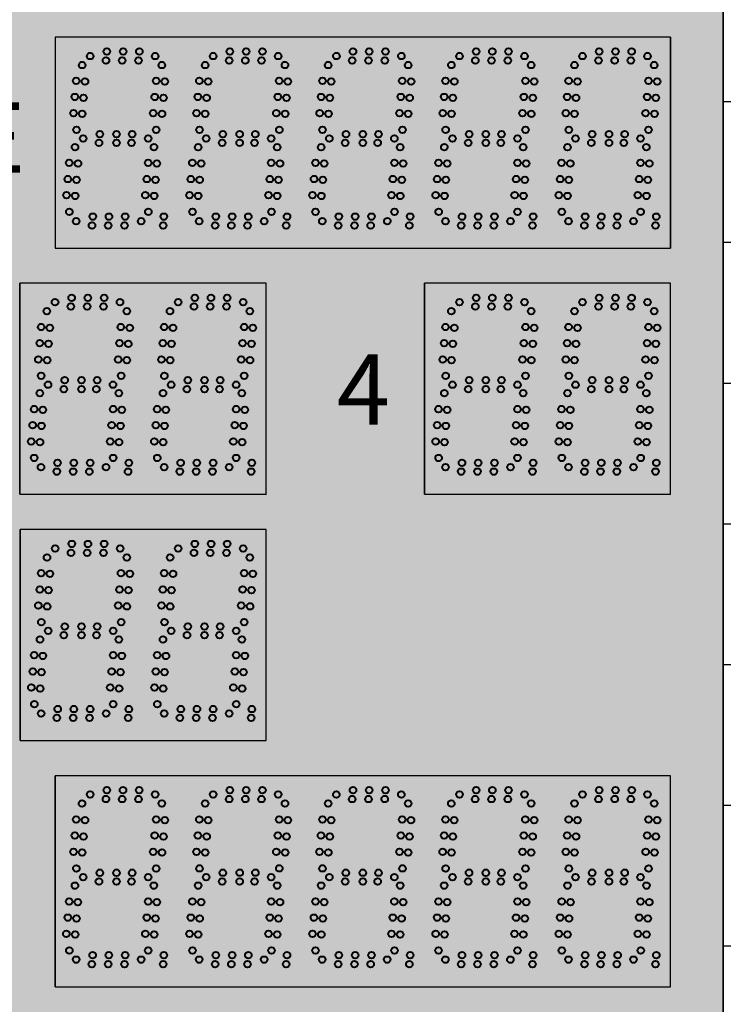
# Model space of a CAD drawing. Units: inches. Extents: x 0 to 2505, y -406 to 403.
# Drawn here: x 1890 to 1910, y -250 to -222 of the extents above; entities that cross this region are included whole.
import ezdxf
from ezdxf import colors
from ezdxf.entities.mleader import LeaderData, LeaderLine
from ezdxf.math import Vec2, Vec3

# ---------------------------------------------------------------- set-up
doc = ezdxf.new("R2010")
doc.units = ezdxf.units.IN
doc.header["$LTSCALE"] = 26.074074
doc.header["$MEASUREMENT"] = 0
doc.layers.get('0').update_dxf_attribs({"linetype": 'CONTINUOUS'})
for name, color, linetype in [('01___PRT_ALL_DTM_PLN', 7, 'CONTINUOUS'), ('02___PRT_ALL_AXES', 7, 'CONTINUOUS'), ('DIMS', 1, 'CONTINUOUS')]:
    doc.layers.add(name, color=color, linetype=linetype)
doc.styles.get("Standard").update_dxf_attribs({"font": 'arial.ttf', "width": 0.8})

msp = doc.modelspace()

# ---------------------------------------------------------------- hatches: boundary and pattern name
at = {"true_color": 0x939598}
h = msp.add_hatch(dxfattribs=at)
h.set_pattern_fill('AR-B816', color=252, scale=0.5)
h.set_pattern_definition([(0, (-6511.1687, -723.9037), (0, 4), []), (90, (-6511.1687, -723.9037), (-4, 4), [4, -4])])
h.paths.add_polyline_path([(1920.90341, -204.06204), (1852.73568, -204.40467), (1852.73568, -280.72373), (1920.90341, -280.3811)])
h.paths.add_polyline_path([(1910.31489, -214.56327), (1910.31489, -270.56513), (1862.31651, -271.24682), (1862.31651, -214.56327)], flags=16)
at = {"true_color": 0x010101}
h = msp.add_hatch(color=18, dxfattribs=at)
h.dxf.hatch_style = 1
h.paths.add_polyline_path([(1910.31489, -214.56513), (1862.31489, -214.56513), (1862.31489, -270.56513), (1910.31489, -270.56513)])
at = {"true_color": 0x262626}
h = msp.add_hatch(color=250, dxfattribs=at)
h.dxf.hatch_style = 1
h.paths.add_polyline_path([(1891.31446, -222.06585), (1891.31446, -228.06492), (1894.81344, -228.06492), (1898.31446, -228.06492), (1901.81344, -228.06492), (1905.31446, -228.06492), (1908.81446, -228.06492), (1908.81446, -222.06585), (1905.31446, -222.06585), (1901.81446, -222.06585), (1898.31344, -222.06585)])
h = msp.add_hatch(color=250, dxfattribs=at)
h.dxf.hatch_style = 1
h.paths.add_polyline_path([(1890.31446, -229.06563), (1890.31446, -235.06492), (1897.31344, -235.06585), (1897.31344, -229.06585)])
h = msp.add_hatch(color=250, dxfattribs=at)
h.dxf.hatch_style = 1
h.paths.add_polyline_path([(1901.81446, -229.06542), (1901.81446, -235.0647), (1908.81344, -235.06563), (1908.81344, -229.06563)])
h = msp.add_hatch(color=250, dxfattribs=at)
h.dxf.hatch_style = 1
h.paths.add_polyline_path([(1890.31651, -236.06563), (1890.31651, -242.06492), (1897.31549, -242.06585), (1897.31549, -236.06585)])
h = msp.add_hatch(color=250, dxfattribs=at)
h.dxf.hatch_style = 1
h.paths.add_polyline_path([(1891.31549, -243.06563), (1891.31549, -249.0647), (1894.81446, -249.0647), (1898.31549, -249.0647), (1901.81446, -249.0647), (1905.31549, -249.0647), (1908.81549, -249.0647), (1908.81549, -243.06563), (1905.31549, -243.06563), (1901.81549, -243.06563), (1898.31446, -243.06563)])

# ---------------------------------------------------------------- linework, layer by layer
at = {"color": 7, "linetype": 'Continuous'}
for p, q in [((1910.31489, -270.56513), (1910.31489, -214.56327)), ((1910.31489, -270.56513), (1910.31489, -214.56327)), ((1910.31489, -270.56513), (1910.31489, -214.56327)), ((1910.31489, -270.56513), (1910.31489, -214.56327)), ((1898.31446, -222.06585), (1891.31446, -222.06585)), ((1894.81446, -222.06585), (1891.31446, -222.06585)), ((1894.81344, -222.06585), (1891.31446, -222.06585)), ((1894.81344, -222.06585), (1891.31446, -222.06585)), ((1894.81446, -222.06585), (1891.31446, -222.06585)), ((1894.81344, -222.06585), (1891.31446, -222.06585)), ((1891.31446, -222.06585), (1891.31446, -228.06492)), ((1898.31446, -222.06585), (1891.31446, -222.06585)), ((1894.81446, -222.06585), (1891.31446, -222.06585)), ((1894.81344, -222.06585), (1891.31446, -222.06585)), ((1894.81344, -222.06585), (1891.31446, -222.06585)), ((1894.81446, -222.06585), (1891.31446, -222.06585)), ((1894.81344, -222.06585), (1891.31446, -222.06585)), ((1891.31446, -222.06585), (1891.31446, -228.06492)), ((1898.31446, -222.06585), (1891.31446, -222.06585)), ((1894.81446, -222.06585), (1891.31446, -222.06585)), ((1894.81344, -222.06585), (1891.31446, -222.06585)), ((1894.81344, -222.06585), (1891.31446, -222.06585)), ((1894.81446, -222.06585), (1891.31446, -222.06585)), ((1894.81344, -222.06585), (1891.31446, -222.06585)), ((1891.31446, -222.06585), (1891.31446, -228.06492)), ((1898.31344, -222.06585), (1894.81446, -222.06585)), ((1898.31344, -222.06585), (1894.81446, -222.06585)), ((1898.31344, -222.06585), (1894.81446, -222.06585)), ((1898.31344, -222.06585), (1894.81446, -222.06585)), ((1898.31446, -222.06585), (1894.81446, -222.06585)), ((1898.31344, -222.06585), (1894.81446, -222.06585)), ((1898.31344, -222.06585), (1894.81446, -222.06585)), ((1898.31344, -222.06585), (1894.81446, -222.06585)), ((1901.81241, -222.06585), (1898.31344, -222.06585)), ((1901.81241, -222.06585), (1898.31344, -222.06585)), ((1901.81241, -222.06585), (1898.31344, -222.06585)), ((1901.81344, -222.06585), (1898.31344, -222.06585)), ((1901.81241, -222.06585), (1898.31344, -222.06585)), ((1901.81241, -222.06585), (1898.31344, -222.06585)), ((1901.81241, -222.06585), (1898.31344, -222.06585)), ((1901.81344, -222.06585), (1898.31344, -222.06585)), ((1901.81241, -222.06585), (1898.31344, -222.06585)), ((1901.81241, -222.06585), (1898.31344, -222.06585)), ((1901.81241, -222.06585), (1898.31344, -222.06585)), ((1901.81344, -222.06585), (1898.31344, -222.06585)), ((1901.81241, -222.06585), (1898.31344, -222.06585)), ((1901.81241, -222.06585), (1898.31344, -222.06585)), ((1901.81241, -222.06585), (1898.31344, -222.06585)), ((1901.81344, -222.06585), (1898.31344, -222.06585)), ((1901.81241, -222.06585), (1898.31344, -222.06585)), ((1901.81241, -222.06585), (1898.31344, -222.06585)), ((1901.81241, -222.06585), (1898.31344, -222.06585)), ((1901.81344, -222.06585), (1898.31344, -222.06585)), ((1901.81241, -222.06585), (1898.31344, -222.06585)), ((1901.81241, -222.06585), (1898.31344, -222.06585)), ((1901.81241, -222.06585), (1898.31344, -222.06585)), ((1901.81344, -222.06585), (1898.31344, -222.06585)), ((1901.81241, -222.06585), (1898.31344, -222.06585)), ((1901.81241, -222.06585), (1898.31344, -222.06585)), ((1901.81241, -222.06585), (1898.31344, -222.06585)), ((1901.81344, -222.06585), (1898.31344, -222.06585)), ((1901.81241, -222.06585), (1898.31344, -222.06585)), ((1901.81241, -222.06585), (1898.31344, -222.06585)), ((1901.81241, -222.06585), (1898.31344, -222.06585)), ((1901.81344, -222.06585), (1898.31344, -222.06585)), ((1901.81241, -222.06585), (1898.31344, -222.06585)), ((1901.81241, -222.06585), (1898.31344, -222.06585)), ((1901.81241, -222.06585), (1898.31344, -222.06585)), ((1901.81344, -222.06585), (1898.31344, -222.06585)), ((1905.31344, -222.06585), (1901.81446, -222.06585)), ((1905.31344, -222.06585), (1901.81446, -222.06585)), ((1905.31344, -222.06585), (1901.81446, -222.06585)), ((1905.31446, -222.06585), (1901.81446, -222.06585)), ((1905.31344, -222.06585), (1901.81446, -222.06585)), ((1905.31344, -222.06585), (1901.81446, -222.06585)), ((1905.31446, -222.06585), (1901.81446, -222.06585)), ((1905.31344, -222.06585), (1901.81446, -222.06585)), ((1905.31344, -222.06585), (1901.81446, -222.06585)), ((1905.31344, -222.06585), (1901.81446, -222.06585)), ((1905.31446, -222.06585), (1901.81446, -222.06585)), ((1905.31344, -222.06585), (1901.81446, -222.06585)), ((1905.31344, -222.06585), (1901.81446, -222.06585)), ((1905.31446, -222.06585), (1901.81446, -222.06585)), ((1905.31344, -222.06585), (1901.81446, -222.06585)), ((1905.31344, -222.06585), (1901.81446, -222.06585)), ((1905.31344, -222.06585), (1901.81446, -222.06585)), ((1905.31446, -222.06585), (1901.81446, -222.06585)), ((1905.31344, -222.06585), (1901.81446, -222.06585)), ((1905.31344, -222.06585), (1901.81446, -222.06585)), ((1905.31446, -222.06585), (1901.81446, -222.06585)), ((1908.81344, -222.06585), (1905.31446, -222.06585)), ((1908.81344, -222.06585), (1905.31446, -222.06585)), ((1908.81344, -222.06585), (1905.31446, -222.06585)), ((1908.81446, -222.06585), (1905.31446, -222.06585)), ((1908.81344, -222.06585), (1905.31446, -222.06585)), ((1908.81344, -222.06585), (1905.31446, -222.06585)), ((1908.81344, -222.06585), (1905.31446, -222.06585)), ((1908.81446, -222.06585), (1905.31446, -222.06585)), ((1908.81344, -222.06585), (1905.31446, -222.06585)), ((1908.81344, -222.06585), (1905.31446, -222.06585)), ((1908.81344, -222.06585), (1905.31446, -222.06585)), ((1908.81446, -222.06585), (1905.31446, -222.06585)), ((1908.81344, -222.06585), (1905.31446, -222.06585)), ((1908.81344, -222.06585), (1905.31446, -222.06585)), ((1908.81344, -222.06585), (1905.31446, -222.06585)), ((1908.81446, -222.06585), (1905.31446, -222.06585)), ((1908.81344, -222.06585), (1905.31446, -222.06585)), ((1908.81344, -222.06585), (1905.31446, -222.06585)), ((1908.81344, -222.06585), (1905.31446, -222.06585)), ((1908.81446, -222.06585), (1905.31446, -222.06585)), ((1908.81344, -222.06585), (1905.31446, -222.06585)), ((1908.81344, -222.06585), (1905.31446, -222.06585)), ((1908.81344, -222.06585), (1905.31446, -222.06585)), ((1908.81446, -222.06585), (1905.31446, -222.06585)), ((1908.81344, -222.06585), (1905.31446, -222.06585)), ((1908.81344, -222.06585), (1905.31446, -222.06585)), ((1908.81344, -222.06585), (1905.31446, -222.06585)), ((1908.81446, -222.06585), (1905.31446, -222.06585)), ((1908.81344, -222.06585), (1905.31446, -222.06585)), ((1908.81344, -222.06585), (1905.31446, -222.06585)), ((1908.81344, -222.06585), (1905.31446, -222.06585)), ((1908.81446, -222.06585), (1905.31446, -222.06585)), ((1908.81344, -222.06585), (1905.31446, -222.06585)), ((1908.81344, -222.06585), (1905.31446, -222.06585)), ((1908.81344, -222.06585), (1905.31446, -222.06585)), ((1908.81446, -222.06585), (1905.31446, -222.06585)), ((1908.81446, -228.06492), (1908.81446, -222.06585)), ((1908.81446, -228.06492), (1908.81446, -222.06585)), ((1908.81446, -228.06492), (1908.81446, -222.06585)), ((1908.81549, -228.06492), (1908.81549, -222.06585)), ((1908.81549, -222.06585), (1908.81549, -228.06492)), ((1908.81549, -228.06492), (1908.81549, -222.06585)), ((1908.81549, -222.06585), (1908.81549, -228.06492)), ((1908.81549, -228.06492), (1908.81549, -222.06585)), ((1908.81549, -222.06585), (1908.81549, -228.06492)), ((1891.31446, -228.06492), (1894.81344, -228.06492)), ((1891.31446, -228.06492), (1894.81344, -228.06492)), ((1891.31446, -228.06492), (1894.81344, -228.06492)), ((1894.81446, -228.06492), (1898.31344, -228.06492)), ((1894.81446, -228.06492), (1898.31344, -228.06492)), ((1894.81446, -228.06492), (1898.31344, -228.06492)), ((1890.31446, -235.0647), (1890.31446, -229.06563)), ((1890.31446, -235.0647), (1890.31446, -229.06563)), ((1890.31446, -235.0647), (1890.31446, -229.06563)), ((1890.31446, -235.0647), (1890.31446, -229.06563)), ((1897.31241, -229.06585), (1890.31446, -229.06563)), ((1897.31241, -229.06585), (1890.31446, -229.06563)), ((1897.31241, -229.06585), (1890.31446, -229.06563)), ((1897.31344, -229.06585), (1890.31446, -229.06563)), ((1897.31241, -229.06585), (1890.31446, -229.06563)), ((1897.31241, -229.06585), (1890.31446, -229.06563)), ((1897.31241, -229.06585), (1890.31446, -229.06563)), ((1897.31344, -229.06585), (1890.31446, -229.06563)), ((1897.31241, -229.06585), (1890.31446, -229.06563)), ((1897.31241, -229.06585), (1890.31446, -229.06563)), ((1897.31241, -229.06585), (1890.31446, -229.06563)), ((1897.31344, -229.06585), (1890.31446, -229.06563)), ((1890.31446, -235.0647), (1890.31446, -229.06563)), ((1890.31446, -235.0647), (1890.31446, -229.06563)), ((1897.31241, -229.06585), (1890.31446, -229.06563)), ((1897.31241, -229.06585), (1890.31446, -229.06563)), ((1897.31241, -229.06585), (1890.31446, -229.06563)), ((1897.31344, -229.06585), (1890.31446, -229.06563)), ((1897.31241, -229.06585), (1890.31446, -229.06563)), ((1897.31241, -229.06585), (1890.31446, -229.06563)), ((1897.31241, -229.06585), (1890.31446, -229.06563)), ((1897.31344, -229.06585), (1890.31446, -229.06563)), ((1897.31241, -229.06585), (1890.31446, -229.06563)), ((1897.31241, -229.06585), (1890.31446, -229.06563)), ((1897.31241, -229.06585), (1890.31446, -229.06563)), ((1897.31344, -229.06585), (1890.31446, -229.06563)), ((1893.81344, -229.06585), (1890.31446, -229.06585)), ((1893.81344, -229.06585), (1890.31446, -229.06585)), ((1893.81344, -229.06585), (1890.31446, -229.06585)), ((1893.81446, -229.06585), (1890.31446, -229.06585)), ((1893.81344, -229.06585), (1890.31446, -229.06585)), ((1893.81344, -229.06585), (1890.31446, -229.06585)), ((1893.81344, -229.06585), (1890.31446, -229.06585)), ((1893.81446, -229.06585), (1890.31446, -229.06585)), ((1897.31241, -229.06585), (1893.81344, -229.06585)), ((1897.31241, -229.06585), (1893.81344, -229.06585)), ((1897.31241, -229.06585), (1893.81344, -229.06585)), ((1897.31344, -229.06585), (1893.81344, -229.06585)), ((1897.31241, -229.06585), (1893.81344, -229.06585)), ((1897.31241, -229.06585), (1893.81344, -229.06585)), ((1897.31241, -229.06585), (1893.81344, -229.06585)), ((1897.31344, -229.06585), (1893.81344, -229.06585)), ((1897.31241, -229.06585), (1893.81344, -229.06585)), ((1897.31241, -229.06585), (1893.81344, -229.06585)), ((1897.31241, -229.06585), (1893.81344, -229.06585)), ((1897.31344, -229.06585), (1893.81344, -229.06585)), ((1897.31344, -235.06492), (1897.31344, -229.06585)), ((1897.31344, -235.06492), (1897.31344, -229.06585)), ((1897.31344, -235.06492), (1897.31344, -229.06585)), ((1897.31446, -235.06492), (1897.31446, -229.06585)), ((1901.81446, -235.06449), (1901.81446, -229.06542)), ((1901.81446, -235.06449), (1901.81446, -229.06542)), ((1908.81241, -229.06563), (1901.81446, -229.06542)), ((1908.81241, -229.06563), (1901.81446, -229.06542)), ((1908.81241, -229.06563), (1901.81446, -229.06542)), ((1908.81344, -229.06563), (1901.81446, -229.06542)), ((1908.81241, -229.06563), (1901.81446, -229.06542)), ((1908.81241, -229.06563), (1901.81446, -229.06542)), ((1908.81241, -229.06563), (1901.81446, -229.06542)), ((1908.81344, -229.06563), (1901.81446, -229.06542)), ((1908.81241, -229.06563), (1901.81446, -229.06542)), ((1908.81241, -229.06563), (1901.81446, -229.06542)), ((1908.81241, -229.06563), (1901.81446, -229.06542)), ((1908.81344, -229.06563), (1901.81446, -229.06542)), ((1901.81446, -235.0647), (1901.81446, -229.06563)), ((1901.81446, -235.0647), (1901.81446, -229.06563)), ((1901.81446, -235.0647), (1901.81446, -229.06563)), ((1901.81446, -235.0647), (1901.81446, -229.06563)), ((1908.81241, -229.06585), (1901.81446, -229.06563)), ((1908.81241, -229.06585), (1901.81446, -229.06563)), ((1908.81241, -229.06585), (1901.81446, -229.06563)), ((1908.81344, -229.06585), (1901.81446, -229.06563)), ((1908.81241, -229.06585), (1901.81446, -229.06563)), ((1908.81241, -229.06585), (1901.81446, -229.06563)), ((1908.81241, -229.06585), (1901.81446, -229.06563)), ((1908.81344, -229.06585), (1901.81446, -229.06563)), ((1908.81241, -229.06585), (1901.81446, -229.06563)), ((1908.81241, -229.06585), (1901.81446, -229.06563)), ((1908.81241, -229.06585), (1901.81446, -229.06563)), ((1908.81344, -229.06585), (1901.81446, -229.06563)), ((1905.31344, -229.06585), (1901.81446, -229.06585)), ((1905.31344, -229.06585), (1901.81446, -229.06585)), ((1905.31344, -229.06585), (1901.81446, -229.06585)), ((1905.31446, -229.06585), (1901.81446, -229.06585)), ((1905.31344, -229.06585), (1901.81446, -229.06585)), ((1905.31344, -229.06585), (1901.81446, -229.06585)), ((1905.31344, -229.06585), (1901.81446, -229.06585)), ((1905.31446, -229.06585), (1901.81446, -229.06585)), ((1908.81241, -229.06585), (1905.31344, -229.06585)), ((1908.81241, -229.06585), (1905.31344, -229.06585)), ((1908.81241, -229.06585), (1905.31344, -229.06585)), ((1908.81344, -229.06585), (1905.31344, -229.06585)), ((1908.81241, -229.06585), (1905.31344, -229.06585)), ((1908.81241, -229.06585), (1905.31344, -229.06585)), ((1908.81241, -229.06585), (1905.31344, -229.06585)), ((1908.81344, -229.06585), (1905.31344, -229.06585)), ((1908.81241, -229.06585), (1905.31344, -229.06585)), ((1908.81241, -229.06585), (1905.31344, -229.06585)), ((1908.81241, -229.06585), (1905.31344, -229.06585)), ((1908.81344, -229.06585), (1905.31344, -229.06585)), ((1908.81344, -235.0647), (1908.81344, -229.06563)), ((1908.81344, -235.06492), (1908.81344, -229.06585)), ((1908.81344, -235.06492), (1908.81344, -229.06585)), ((1908.81446, -235.0647), (1908.81446, -229.06563)), ((1890.31651, -242.0647), (1890.31651, -236.06563)), ((1890.31651, -242.0647), (1890.31651, -236.06563)), ((1890.31651, -242.0647), (1890.31651, -236.06563)), ((1890.31651, -242.0647), (1890.31651, -236.06563)), ((1897.31446, -236.06585), (1890.31651, -236.06563)), ((1897.31446, -236.06585), (1890.31651, -236.06563)), ((1897.31446, -236.06585), (1890.31651, -236.06563)), ((1897.31549, -236.06585), (1890.31651, -236.06563)), ((1897.31446, -236.06585), (1890.31651, -236.06563)), ((1897.31446, -236.06585), (1890.31651, -236.06563)), ((1897.31446, -236.06585), (1890.31651, -236.06563)), ((1897.31549, -236.06585), (1890.31651, -236.06563)), ((1897.31446, -236.06585), (1890.31651, -236.06563)), ((1897.31446, -236.06585), (1890.31651, -236.06563)), ((1897.31446, -236.06585), (1890.31651, -236.06563)), ((1897.31549, -236.06585), (1890.31651, -236.06563)), ((1890.31651, -242.0647), (1890.31651, -236.06563)), ((1890.31651, -242.0647), (1890.31651, -236.06563)), ((1897.31446, -236.06585), (1890.31651, -236.06563)), ((1897.31446, -236.06585), (1890.31651, -236.06563)), ((1897.31446, -236.06585), (1890.31651, -236.06563)), ((1897.31549, -236.06585), (1890.31651, -236.06563)), ((1897.31446, -236.06585), (1890.31651, -236.06563)), ((1897.31446, -236.06585), (1890.31651, -236.06563)), ((1897.31446, -236.06585), (1890.31651, -236.06563)), ((1897.31549, -236.06585), (1890.31651, -236.06563)), ((1897.31446, -236.06585), (1890.31651, -236.06563)), ((1897.31446, -236.06585), (1890.31651, -236.06563)), ((1897.31446, -236.06585), (1890.31651, -236.06563)), ((1897.31549, -236.06585), (1890.31651, -236.06563)), ((1893.81549, -236.06585), (1890.31651, -236.06585)), ((1893.81549, -236.06585), (1890.31651, -236.06585)), ((1893.81549, -236.06585), (1890.31651, -236.06585)), ((1893.81651, -236.06585), (1890.31651, -236.06585)), ((1893.81549, -236.06585), (1890.31651, -236.06585)), ((1893.81549, -236.06585), (1890.31651, -236.06585)), ((1893.81549, -236.06585), (1890.31651, -236.06585)), ((1893.81651, -236.06585), (1890.31651, -236.06585)), ((1897.31549, -236.06585), (1893.81549, -236.06585)), ((1897.31446, -236.06585), (1893.81549, -236.06585)), ((1897.31446, -236.06585), (1893.81549, -236.06585)), ((1897.31549, -236.06585), (1893.81549, -236.06585)), ((1897.31446, -236.06585), (1893.81549, -236.06585)), ((1897.31446, -236.06585), (1893.81549, -236.06585)), ((1897.31446, -236.06585), (1893.81549, -236.06585)), ((1897.31549, -236.06585), (1893.81549, -236.06585)), ((1897.31549, -242.06492), (1897.31549, -236.06585)), ((1897.31549, -242.06492), (1897.31549, -236.06585)), ((1897.31549, -242.06492), (1897.31549, -236.06585)), ((1897.31651, -242.06492), (1897.31651, -236.06585)), ((1897.31651, -242.06492), (1897.31651, -236.06585)), ((1898.31241, -243.06563), (1891.31344, -243.06563)), ((1898.31241, -243.06563), (1891.31344, -243.06563)), ((1898.31241, -243.06563), (1891.31344, -243.06563)), ((1898.31344, -243.06563), (1891.31344, -243.06563)), ((1891.31344, -249.06581), (1891.31344, -243.06675)), ((1891.31344, -249.06581), (1891.31344, -243.06675)), ((1891.31344, -243.06696), (1891.31344, -249.06603)), ((1891.31344, -243.067), (1891.31344, -249.06603)), ((1891.31344, -249.06606), (1891.31344, -243.067)), ((1891.31344, -249.06606), (1891.31344, -243.067)), ((1898.31241, -243.06678), (1894.81344, -243.06678)), ((1898.31241, -243.06678), (1894.81344, -243.06678)), ((1898.31241, -243.06678), (1894.81344, -243.06678)), ((1898.31344, -243.06678), (1894.81344, -243.06678)), ((1898.31241, -243.06678), (1894.81344, -243.06678)), ((1898.31241, -243.06678), (1894.81344, -243.06678)), ((1898.31241, -243.06678), (1894.81344, -243.06678)), ((1898.31344, -243.06678), (1894.81344, -243.06678)), ((1901.81241, -243.06563), (1898.31344, -243.06563)), ((1901.81241, -243.06563), (1898.31344, -243.06563)), ((1901.81241, -243.06563), (1898.31344, -243.06563)), ((1901.81344, -243.06563), (1898.31344, -243.06563)), ((1901.81241, -243.06678), (1898.31344, -243.06678)), ((1901.81241, -243.06678), (1898.31344, -243.06678)), ((1901.81241, -243.06678), (1898.31344, -243.06678)), ((1901.81344, -243.06678), (1898.31344, -243.06678)), ((1901.81241, -243.06678), (1898.31344, -243.06678)), ((1901.81241, -243.06678), (1898.31344, -243.06678)), ((1901.81241, -243.06678), (1898.31344, -243.06678)), ((1901.81344, -243.06678), (1898.31344, -243.06678)), ((1905.31241, -243.06585), (1901.81344, -243.06585)), ((1905.31241, -243.06585), (1901.81344, -243.06585)), ((1905.31241, -243.06585), (1901.81344, -243.06585)), ((1905.31344, -243.06585), (1901.81344, -243.06585)), ((1905.31241, -243.067), (1901.81344, -243.067)), ((1905.31241, -243.067), (1901.81344, -243.067)), ((1905.31241, -243.067), (1901.81344, -243.067)), ((1905.31344, -243.067), (1901.81344, -243.067)), ((1905.31241, -243.067), (1901.81344, -243.067)), ((1905.31241, -243.067), (1901.81344, -243.067)), ((1905.31241, -243.067), (1901.81344, -243.067)), ((1905.31344, -243.067), (1901.81344, -243.067)), ((1908.81241, -243.06585), (1905.31344, -243.06585)), ((1908.81241, -243.06585), (1905.31344, -243.06585)), ((1908.81241, -243.06585), (1905.31344, -243.06585)), ((1908.81344, -243.06585), (1905.31344, -243.06585)), ((1908.81241, -243.06585), (1905.31344, -243.06585)), ((1908.81241, -243.06585), (1905.31344, -243.06585)), ((1908.81241, -243.06585), (1905.31344, -243.06585)), ((1908.81344, -243.06585), (1905.31344, -243.06585)), ((1908.81241, -243.06585), (1905.31344, -243.06585)), ((1908.81241, -243.06585), (1905.31344, -243.06585)), ((1908.81241, -243.06585), (1905.31344, -243.06585)), ((1908.81344, -243.06585), (1905.31344, -243.06585)), ((1908.81241, -243.067), (1905.31344, -243.067)), ((1908.81241, -243.067), (1905.31344, -243.067)), ((1908.81241, -243.067), (1905.31344, -243.067)), ((1908.81344, -243.067), (1905.31344, -243.067)), ((1908.81241, -243.067), (1905.31344, -243.067)), ((1908.81241, -243.067), (1905.31344, -243.067)), ((1908.81241, -243.067), (1905.31344, -243.067)), ((1908.81344, -243.067), (1905.31344, -243.067)), ((1908.81241, -243.067), (1905.31344, -243.067)), ((1908.81241, -243.067), (1905.31344, -243.067)), ((1908.81241, -243.067), (1905.31344, -243.067)), ((1908.81344, -243.067), (1905.31344, -243.067)), ((1908.81241, -243.067), (1905.31344, -243.067)), ((1908.81241, -243.067), (1905.31344, -243.067)), ((1908.81241, -243.067), (1905.31344, -243.067)), ((1908.81344, -243.067), (1905.31344, -243.067)), ((1908.81241, -243.067), (1905.31344, -243.067)), ((1908.81241, -243.067), (1905.31344, -243.067)), ((1908.81241, -243.067), (1905.31344, -243.067)), ((1908.81344, -243.067), (1905.31344, -243.067)), ((1908.81241, -243.067), (1905.31344, -243.067)), ((1908.81241, -243.067), (1905.31344, -243.067)), ((1908.81241, -243.067), (1905.31344, -243.067)), ((1908.81344, -243.067), (1905.31344, -243.067)), ((1908.81344, -249.06492), (1908.81344, -243.06585)), ((1908.81344, -249.06606), (1908.81344, -243.067)), ((1908.81344, -249.06606), (1908.81344, -243.067))]:
    msp.add_line(p, q, dxfattribs=at)
at = {"color": 18, "linetype": 'Continuous', "true_color": 0x010101}
for p, q in [((1910.31489, -214.56513), (1910.31489, -270.56513)), ((1910.31489, -214.56513), (1910.31489, -270.56513)), ((1910.31489, -214.56513), (1910.31489, -270.56513)), ((1910.31489, -214.56513), (1910.31489, -270.56513)), ((1910.31489, -214.56513), (1910.31489, -270.56513)), ((1910.31489, -214.56513), (1910.31489, -270.56513)), ((1910.31489, -214.56513), (1910.31489, -270.56513)), ((1910.31489, -214.56513), (1910.31489, -270.56513)), ((1910.31489, -214.56513), (1910.31489, -270.56513)), ((1897.31446, -235.06585), (1897.31446, -229.06585)), ((1908.81446, -235.06563), (1908.81446, -229.06563)), ((1897.31446, -242.06585), (1897.31446, -236.06585)), ((1897.31446, -242.06585), (1897.31446, -236.06585)), ((1897.31651, -242.06585), (1897.31651, -236.06585)), ((1897.31651, -242.06585), (1897.31651, -236.06585))]:
    msp.add_line(p, q, dxfattribs=at)
at = {"color": 7}
for p, q in [((1891.31446, -222.06585), (1891.31446, -228.06492)), ((1891.31446, -222.06585), (1891.31446, -228.06492)), ((1891.31446, -222.06585), (1891.31446, -228.06492)), ((1891.31446, -228.06492), (1898.31446, -228.06492)), ((1891.31446, -228.06492), (1898.31446, -228.06492)), ((1891.31446, -228.06492), (1898.31446, -228.06492)), ((1898.31344, -228.06492), (1901.81344, -228.06492)), ((1898.31344, -228.06492), (1901.81344, -228.06492)), ((1898.31344, -228.06492), (1901.81344, -228.06492)), ((1901.81446, -228.06492), (1905.31446, -228.06492)), ((1901.81446, -228.06492), (1905.31446, -228.06492)), ((1901.81446, -228.06492), (1905.31446, -228.06492)), ((1905.31446, -228.06492), (1908.81446, -228.06492)), ((1905.31446, -228.06492), (1908.81446, -228.06492)), ((1905.31446, -228.06492), (1908.81446, -228.06492)), ((1890.31446, -235.06492), (1893.81446, -235.06492)), ((1890.31446, -235.06492), (1897.31446, -235.06585)), ((1890.31446, -235.06492), (1897.31446, -235.06585)), ((1893.81344, -235.06492), (1897.31344, -235.06492)), ((1901.81446, -235.0647), (1908.81446, -235.06563)), ((1901.81446, -235.06492), (1905.31446, -235.06492)), ((1901.81446, -235.06492), (1908.81446, -235.06585)), ((1905.31344, -235.06492), (1908.81344, -235.06492)), ((1890.31651, -242.06492), (1893.81651, -242.06492)), ((1890.31651, -242.06492), (1897.31651, -242.06585)), ((1890.31651, -242.06492), (1897.31651, -242.06585)), ((1893.81549, -242.06492), (1897.31549, -242.06492)), ((1891.31344, -249.0647), (1898.31344, -249.0647)), ((1894.81344, -249.06585), (1898.31344, -249.06585)), ((1894.81344, -249.06585), (1898.31344, -249.06585)), ((1898.31344, -249.0647), (1901.81344, -249.0647)), ((1898.31344, -249.06585), (1901.81344, -249.06585)), ((1898.31344, -249.06585), (1901.81344, -249.06585)), ((1901.81344, -249.06492), (1905.31344, -249.06492)), ((1901.81344, -249.06606), (1905.31344, -249.06606)), ((1901.81344, -249.06606), (1905.31344, -249.06606)), ((1905.31344, -249.06492), (1908.81344, -249.06492)), ((1905.31344, -249.06606), (1908.81344, -249.06606)), ((1905.31344, -249.06606), (1908.81344, -249.06606))]:
    msp.add_line(p, q, dxfattribs=at)
at = {"color": 250, "linetype": 'Continuous', "true_color": 0x323232}
for p, q in [((1908.81549, -228.06492), (1908.81549, -222.06585)), ((1908.81549, -228.06492), (1908.81549, -222.06585)), ((1908.81549, -228.06492), (1908.81549, -222.06585)), ((1890.31446, -229.06585), (1890.31446, -235.06492)), ((1890.31446, -229.06585), (1890.31446, -235.06492)), ((1890.31446, -229.06585), (1890.31446, -235.06492)), ((1897.31446, -235.06492), (1897.31446, -229.06585)), ((1901.81446, -229.06563), (1901.81446, -235.0647)), ((1901.81446, -229.06585), (1901.81446, -235.06492)), ((1901.81446, -229.06585), (1901.81446, -235.06492)), ((1908.81446, -235.0647), (1908.81446, -229.06563)), ((1890.31651, -236.06585), (1890.31651, -242.06492)), ((1890.31651, -236.06585), (1890.31651, -242.06492)), ((1890.31651, -236.06585), (1890.31651, -242.06492)), ((1897.31651, -242.06492), (1897.31651, -236.06585)), ((1897.31651, -242.06492), (1897.31651, -236.06585)), ((1891.31344, -243.06696), (1891.31344, -249.06603)), ((1891.31344, -243.06721), (1891.31344, -249.06628))]:
    msp.add_line(p, q, dxfattribs=at)
at = {"color": 250, "true_color": 0x323232}
msp.add_line((1891.31344, -243.067), (1891.31344, -249.06606), dxfattribs=at)
at = {"layer": '02___PRT_ALL_AXES', "color": 1, "linetype": 'Continuous', "lineweight": 40}
for centre in [(1892.31169, -222.60282), (1892.78468, -222.47782), (1893.24673, -222.47782), (1893.70878, -222.47782), (1894.1599, -222.60282), (1899.31271, -222.60282), (1899.7857, -222.47782), (1900.24776, -222.47782), (1900.70981, -222.47782), (1901.16093, -222.60282), (1902.81271, -222.60282), (1903.2857, -222.47782), (1903.74776, -222.47782), (1904.20981, -222.47782), (1904.66093, -222.60282), (1892.08099, -222.85854), (1892.7628, -222.72782), (1893.22486, -222.72782), (1893.68691, -222.72782), (1897.85099, -222.85854), (1899.76383, -222.72782), (1900.22588, -222.72782), (1900.68794, -222.72782), (1901.35202, -222.85854), (1903.26383, -222.72782), (1903.72588, -222.72782), (1904.18794, -222.72782), (1904.85202, -222.85854), (1908.35202, -222.85854), (1891.9162, -223.30794), (1892.16524, -223.32973), (1897.6862, -223.30794), (1897.93525, -223.32973), (1901.18722, -223.30794), (1901.43627, -223.32973), (1904.68722, -223.30794), (1904.93627, -223.32973), (1908.18722, -223.30794), (1908.43627, -223.32973), (1891.87592, -223.76823), (1897.64593, -223.76823), (1901.14695, -223.76823), (1904.64695, -223.76823), (1908.14695, -223.76823), (1892.12497, -223.79002), (1897.89497, -223.79002), (1901.396, -223.79002), (1904.896, -223.79002), (1908.396, -223.79002), (1891.83565, -224.22853), (1892.0847, -224.25032), (1897.60566, -224.22853), (1897.8547, -224.25032), (1901.10668, -224.22853), (1901.35573, -224.25032), (1904.60668, -224.22853), (1904.85573, -224.25032), (1908.10668, -224.22853), (1908.35573, -224.25032), (1891.91991, -224.69972), (1892.58468, -224.82282), (1893.06344, -224.82282), (1893.50878, -224.82282), (1897.68991, -224.69972), (1899.5857, -224.82282), (1900.06446, -224.82282), (1900.50981, -224.82282), (1901.19094, -224.69972), (1903.0857, -224.82282), (1903.56446, -224.82282), (1904.00981, -224.82282), (1904.69094, -224.69972), (1906.5857, -224.82282), (1907.06446, -224.82282), (1907.50981, -224.82282), (1908.19094, -224.69972), (1892.11169, -224.94782), (1892.5628, -225.07282), (1893.06344, -225.07282), (1893.48691, -225.07282), (1893.9599, -224.94782), (1899.11271, -224.94782), (1899.56383, -225.07282), (1900.06446, -225.07282), (1900.48794, -225.07282), (1900.96093, -224.94782), (1902.61271, -224.94782), (1903.06383, -225.07282), (1903.56446, -225.07282), (1903.98794, -225.07282), (1904.46093, -224.94782), (1906.11271, -224.94782), (1906.56383, -225.07282), (1907.06446, -225.07282), (1907.48794, -225.07282), (1907.96093, -224.94782), (1894.12599, -225.19104), (1897.62599, -225.19104), (1901.12702, -225.19104), (1902.38202, -225.19104), (1905.88202, -225.19104), (1908.12702, -225.19104), (1893.9612, -225.64044), (1894.21025, -225.66223), (1897.4612, -225.64044), (1897.71025, -225.66223), (1900.96222, -225.64044), (1901.21127, -225.66223), (1902.21722, -225.64044), (1902.46627, -225.66223), (1905.71722, -225.64044), (1905.96627, -225.66223), (1907.96222, -225.64044), (1908.21127, -225.66223), (1893.92093, -226.10074), (1894.16997, -226.12252), (1897.42093, -226.10074), (1897.66997, -226.12252), (1900.92195, -226.10074), (1901.171, -226.12252), (1902.17695, -226.10074), (1902.426, -226.12252), (1905.67695, -226.10074), (1905.926, -226.12252), (1907.92195, -226.10074), (1908.171, -226.12252), (1893.88066, -226.56103), (1897.38066, -226.56103), (1900.88168, -226.56103), (1902.13668, -226.56103), (1905.63668, -226.56103), (1907.88168, -226.56103), (1894.1297, -226.58282), (1897.6297, -226.58282), (1901.13073, -226.58282), (1902.38573, -226.58282), (1905.88573, -226.58282), (1908.13073, -226.58282), (1893.96491, -227.03222), (1897.46491, -227.03222), (1900.96593, -227.03222), (1902.22093, -227.03222), (1905.72093, -227.03222), (1907.96593, -227.03222), (1891.91169, -227.29533), (1892.38468, -227.17033), (1892.84673, -227.17033), (1893.30878, -227.17033), (1893.7599, -227.29533), (1898.91271, -227.29533), (1899.3857, -227.17033), (1899.84776, -227.17033), (1900.30981, -227.17033), (1900.76093, -227.29533), (1902.41271, -227.29533), (1902.8857, -227.17033), (1903.34776, -227.17033), (1903.80981, -227.17033), (1904.26093, -227.29533), (1905.91271, -227.29533), (1906.3857, -227.17033), (1906.84776, -227.17033), (1907.30981, -227.17033), (1907.76093, -227.29533), (1892.3628, -227.42033), (1892.82486, -227.42033), (1893.28691, -227.42033), (1899.36383, -227.42033), (1899.82588, -227.42033), (1900.28794, -227.42033), (1902.86383, -227.42033), (1903.32588, -227.42033), (1903.78794, -227.42033), (1906.36383, -227.42033), (1906.82588, -227.42033), (1907.28794, -227.42033), (1891.31271, -229.60282), (1891.7857, -229.47782), (1892.24776, -229.47782), (1892.70981, -229.47782), (1893.16093, -229.60282), (1894.81271, -229.60282), (1895.2857, -229.47782), (1895.74776, -229.47782), (1896.20981, -229.47782), (1896.66093, -229.60282), (1902.81271, -229.60282), (1903.2857, -229.47782), (1903.74776, -229.47782), (1904.20981, -229.47782), (1904.66093, -229.60282), (1906.31271, -229.60282), (1906.7857, -229.47782), (1907.24776, -229.47782), (1907.70981, -229.47782), (1908.16093, -229.60282), (1891.08202, -229.85854), (1891.76383, -229.72782), (1892.22588, -229.72782), (1892.68794, -229.72782), (1894.58202, -229.85854), (1895.26383, -229.72782), (1895.72588, -229.72782), (1896.18794, -229.72782), (1896.85202, -229.85854), (1902.58202, -229.85854), (1903.26383, -229.72782), (1903.72588, -229.72782), (1904.18794, -229.72782), (1906.08202, -229.85854), (1906.76383, -229.72782), (1907.22588, -229.72782), (1907.68794, -229.72782), (1908.35202, -229.85854), (1890.91722, -230.30794), (1891.16627, -230.32973), (1894.41722, -230.30794), (1894.66627, -230.32973), (1896.68722, -230.30794), (1896.93627, -230.32973), (1902.41722, -230.30794), (1902.66627, -230.32973), (1905.91722, -230.30794), (1906.16627, -230.32973), (1908.18722, -230.30794), (1908.43627, -230.32973), (1890.87695, -230.76823), (1894.37695, -230.76823), (1896.64695, -230.76823), (1902.37695, -230.76823), (1905.87695, -230.76823), (1908.14695, -230.76823), (1891.126, -230.79002), (1894.626, -230.79002), (1896.896, -230.79002), (1902.626, -230.79002), (1906.126, -230.79002), (1908.396, -230.79002), (1890.83668, -231.22853), (1891.08573, -231.25032), (1894.33668, -231.22853), (1894.58573, -231.25032), (1896.60668, -231.22853), (1896.85573, -231.25032), (1902.33668, -231.22853), (1902.58573, -231.25032), (1905.83668, -231.22853), (1906.08573, -231.25032), (1908.10668, -231.22853), (1908.35573, -231.25032), (1890.92093, -231.69972), (1891.5857, -231.82282), (1892.06446, -231.82282), (1892.50981, -231.82282), (1894.42093, -231.69972), (1896.69094, -231.69972), (1902.42093, -231.69972), (1903.0857, -231.82282), (1903.56446, -231.82282), (1904.00981, -231.82282), (1905.92093, -231.69972), (1908.19094, -231.69972), (1891.11271, -231.94782), (1891.56383, -232.07282), (1892.06446, -232.07282), (1892.48794, -232.07282), (1892.96093, -231.94782), (1902.61271, -231.94782), (1903.06383, -232.07282), (1903.56446, -232.07282), (1903.98794, -232.07282), (1904.46093, -231.94782), (1890.88202, -232.19104), (1893.12702, -232.19104), (1894.38202, -232.19104), (1896.62702, -232.19104), (1902.38202, -232.19104), (1904.62702, -232.19104), (1905.88202, -232.19104), (1908.12702, -232.19104), (1890.71722, -232.64044), (1890.96627, -232.66223), (1892.96222, -232.64044), (1893.21127, -232.66223), (1894.21722, -232.64044), (1894.46627, -232.66223), (1896.46222, -232.64044), (1896.71127, -232.66223), (1902.21722, -232.64044), (1902.46627, -232.66223), (1904.46222, -232.64044), (1904.71127, -232.66223), (1905.71722, -232.64044), (1905.96627, -232.66223), (1907.96222, -232.64044), (1908.21127, -232.66223), (1890.67695, -233.10074), (1890.926, -233.12252), (1892.92195, -233.10074), (1893.171, -233.12252), (1894.17695, -233.10074), (1894.426, -233.12252), (1896.42195, -233.10074), (1896.671, -233.12252), (1902.17695, -233.10074), (1902.426, -233.12252), (1904.42195, -233.10074), (1904.671, -233.12252), (1905.67695, -233.10074), (1905.926, -233.12252), (1907.92195, -233.10074), (1908.171, -233.12252), (1890.63668, -233.56103), (1892.88168, -233.56103), (1894.13668, -233.56103), (1896.38168, -233.56103), (1902.13668, -233.56103), (1904.38168, -233.56103), (1905.63668, -233.56103), (1907.88168, -233.56103), (1890.88573, -233.58282), (1893.13073, -233.58282), (1894.38573, -233.58282), (1896.63073, -233.58282), (1902.38573, -233.58282), (1904.63073, -233.58282), (1905.88573, -233.58282), (1908.13073, -233.58282), (1890.72093, -234.03222), (1892.96593, -234.03222), (1894.22093, -234.03222), (1896.46593, -234.03222), (1902.22093, -234.03222), (1904.46593, -234.03222), (1905.72093, -234.03222), (1907.96593, -234.03222), (1890.91271, -234.29533), (1891.3857, -234.17033), (1891.84776, -234.17033), (1892.30981, -234.17033), (1892.76093, -234.29533), (1893.41026, -234.17033), (1894.41271, -234.29533), (1894.8857, -234.17033), (1895.34776, -234.17033), (1895.80981, -234.17033), (1896.26093, -234.29533), (1902.41271, -234.29533), (1902.8857, -234.17033), (1903.34776, -234.17033), (1903.80981, -234.17033), (1904.26093, -234.29533), (1904.91026, -234.17033), (1905.91271, -234.29533), (1906.3857, -234.17033), (1906.84776, -234.17033), (1907.30981, -234.17033), (1907.76093, -234.29533), (1891.36383, -234.42033), (1891.82588, -234.42033), (1892.28794, -234.42033), (1893.38838, -234.42033), (1894.86383, -234.42033), (1895.32588, -234.42033), (1895.78794, -234.42033), (1902.86383, -234.42033), (1903.32588, -234.42033), (1903.78794, -234.42033), (1904.88838, -234.42033), (1906.36383, -234.42033), (1906.82588, -234.42033), (1907.28794, -234.42033), (1891.31477, -236.60282), (1891.78776, -236.47782), (1892.24981, -236.47782), (1892.71186, -236.47782), (1893.16298, -236.60282), (1894.81374, -236.60282), (1895.28673, -236.47782), (1895.74878, -236.47782), (1896.21084, -236.47782), (1896.66195, -236.60282), (1891.08407, -236.85854), (1891.76588, -236.72782), (1892.22794, -236.72782), (1892.68999, -236.72782), (1894.58304, -236.85854), (1895.26486, -236.72782), (1895.72691, -236.72782), (1896.18896, -236.72782), (1890.91927, -237.30794), (1891.16832, -237.32973), (1894.41825, -237.30794), (1894.6673, -237.32973), (1890.879, -237.76823), (1894.37798, -237.76823), (1891.12805, -237.79002), (1894.62703, -237.79002), (1890.83873, -238.22853), (1891.08778, -238.25032), (1894.33771, -238.22853), (1894.58676, -238.25032), (1890.92299, -238.69972), (1891.58776, -238.82282), (1892.06651, -238.82282), (1892.51186, -238.82282), (1894.42196, -238.69972), (1895.08673, -238.82282), (1895.56549, -238.82282), (1896.01084, -238.82282), (1891.11476, -238.94782), (1891.56588, -239.07282), (1892.06651, -239.07282), (1892.48999, -239.07282), (1892.96298, -238.94782), (1894.61374, -238.94782), (1895.06486, -239.07282), (1895.56549, -239.07282), (1895.98896, -239.07282), (1896.46195, -238.94782), (1890.88407, -239.19104), (1893.12907, -239.19104), (1896.62804, -239.19104), (1890.71927, -239.64044), (1890.96832, -239.66223), (1892.96427, -239.64044), (1893.21332, -239.66223), (1896.46325, -239.64044), (1896.7123, -239.66223), (1890.679, -240.10074), (1890.92805, -240.12252), (1892.924, -240.10074), (1893.17305, -240.12252), (1896.42298, -240.10074), (1896.67203, -240.12252), (1890.63873, -240.56103), (1892.88373, -240.56103), (1896.38271, -240.56103), (1890.88778, -240.58282), (1893.13278, -240.58282), (1896.63176, -240.58282), (1890.72299, -241.03222), (1892.96799, -241.03222), (1896.46696, -241.03222), (1890.91476, -241.29533), (1891.38776, -241.17033), (1891.84981, -241.17033), (1892.31186, -241.17033), (1892.76298, -241.29533), (1893.41231, -241.17033), (1894.41374, -241.29533), (1894.88673, -241.17033), (1895.34878, -241.17033), (1895.81084, -241.17033), (1896.26195, -241.29533), (1891.36588, -241.42033), (1891.82794, -241.42033), (1892.28999, -241.42033), (1893.39044, -241.42033), (1894.86486, -241.42033), (1895.32691, -241.42033), (1895.78896, -241.42033), (1895.81169, -243.60375), (1896.28468, -243.47875), (1896.74673, -243.47875), (1897.20878, -243.47875), (1897.6599, -243.60375), (1899.31169, -243.60375), (1899.78468, -243.47875), (1900.24673, -243.47875), (1900.70878, -243.47875), (1901.1599, -243.60375), (1902.81169, -243.60397), (1903.28468, -243.47897), (1903.74673, -243.47897), (1904.20878, -243.47897), (1904.6599, -243.60397), (1906.31374, -243.60397), (1906.78673, -243.47897), (1907.24878, -243.47897), (1907.71084, -243.47897), (1908.16195, -243.60397), (1895.58099, -243.85947), (1896.2628, -243.72875), (1896.72486, -243.72875), (1897.18691, -243.72875), (1899.08099, -243.85947), (1899.7628, -243.72875), (1900.22486, -243.72875), (1900.68691, -243.72875), (1901.35099, -243.85947), (1902.58099, -243.85968), (1903.2628, -243.72897), (1903.72486, -243.72897), (1904.18691, -243.72897), (1906.08304, -243.85968), (1906.76486, -243.72897), (1907.22691, -243.72897), (1907.68896, -243.72897), (1908.35304, -243.85968), (1895.4162, -244.30887), (1895.66524, -244.33066), (1898.9162, -244.30887), (1899.16524, -244.33066), (1901.1862, -244.30887), (1901.43525, -244.33066), (1902.4162, -244.30909), (1902.66524, -244.33087), (1905.91825, -244.30909), (1906.1673, -244.33087), (1908.18825, -244.30909), (1908.4373, -244.33087), (1895.37592, -244.76917), (1898.87592, -244.76917), (1901.14593, -244.76917), (1902.37592, -244.76938), (1905.87798, -244.76938), (1908.14798, -244.76938), (1895.62497, -244.79095), (1899.12497, -244.79095), (1901.39497, -244.79095), (1902.62497, -244.79117), (1906.12703, -244.79117), (1908.39703, -244.79117), (1895.33565, -245.22946), (1895.5847, -245.25125), (1898.83565, -245.22946), (1899.0847, -245.25125), (1901.10566, -245.22946), (1901.3547, -245.25125), (1902.33565, -245.22968), (1902.5847, -245.25147), (1905.83771, -245.22968), (1906.08676, -245.25147), (1908.10771, -245.22968), (1908.35676, -245.25147), (1895.41991, -245.70065), (1896.08468, -245.82376), (1896.56344, -245.82376), (1897.00878, -245.82376), (1898.91991, -245.70065), (1899.58468, -245.82376), (1900.06344, -245.82376), (1900.50878, -245.82376), (1901.18991, -245.70065), (1902.41991, -245.70087), (1903.08468, -245.82397), (1903.56344, -245.82397), (1904.00878, -245.82397), (1905.92196, -245.70087), (1908.19196, -245.70087), (1895.61169, -245.94876), (1896.0628, -246.07376), (1896.56344, -246.07376), (1896.98691, -246.07376), (1897.4599, -245.94876), (1899.11169, -245.94876), (1899.5628, -246.07376), (1900.06344, -246.07376), (1900.48691, -246.07376), (1900.9599, -245.94876), (1902.61169, -245.94897), (1903.0628, -246.07397), (1903.56344, -246.07397), (1903.98691, -246.07397), (1904.4599, -245.94897), (1895.38099, -246.19197), (1897.62599, -246.19197), (1898.88099, -246.19197), (1901.12599, -246.19197), (1904.62599, -246.19219), (1905.88304, -246.19219), (1908.12804, -246.19219), (1895.2162, -246.64137), (1895.46524, -246.66316), (1897.4612, -246.64137), (1897.71025, -246.66316), (1898.7162, -246.64137), (1898.96524, -246.66316), (1900.9612, -246.64137), (1901.21025, -246.66316), (1904.4612, -246.64159), (1904.71025, -246.66338), (1905.71825, -246.64159), (1905.9673, -246.66338), (1907.96325, -246.64159), (1908.2123, -246.66338), (1895.17592, -247.10167), (1895.42497, -247.12346), (1897.42093, -247.10167), (1897.66997, -247.12346), (1898.67592, -247.10167), (1898.92497, -247.12346), (1900.92093, -247.10167), (1901.16997, -247.12346), (1904.42093, -247.10188), (1904.66997, -247.12367), (1905.67798, -247.10188), (1905.92703, -247.12367), (1907.92298, -247.10188), (1908.17203, -247.12367), (1895.13565, -247.56196), (1897.38066, -247.56196), (1898.63565, -247.56196), (1900.88066, -247.56196), (1904.38066, -247.56218), (1905.63771, -247.56218), (1907.88271, -247.56218), (1895.3847, -247.58375), (1897.6297, -247.58375), (1898.8847, -247.58375), (1901.1297, -247.58375), (1904.6297, -247.58397), (1905.88676, -247.58397), (1908.13176, -247.58397), (1895.21991, -248.03315), (1897.46491, -248.03315), (1898.71991, -248.03315), (1900.96491, -248.03315), (1904.46491, -248.03337), (1905.72196, -248.03337), (1907.96696, -248.03337), (1895.41169, -248.29626), (1895.88468, -248.17126), (1896.34673, -248.17126), (1896.80878, -248.17126), (1897.2599, -248.29626), (1898.91169, -248.29626), (1899.38468, -248.17126), (1899.84673, -248.17126), (1900.30878, -248.17126), (1900.7599, -248.29626), (1901.40923, -248.17126), (1902.41169, -248.29647), (1902.88468, -248.17147), (1903.34673, -248.17147), (1903.80878, -248.17147), (1904.2599, -248.29647), (1905.91374, -248.29647), (1906.38673, -248.17147), (1906.84878, -248.17147), (1907.31084, -248.17147), (1907.76195, -248.29647), (1895.8628, -248.42126), (1896.32486, -248.42126), (1896.78691, -248.42126), (1899.3628, -248.42126), (1899.82486, -248.42126), (1900.28691, -248.42126), (1901.38736, -248.42126), (1902.8628, -248.42147), (1903.32486, -248.42147), (1903.78691, -248.42147), (1906.36486, -248.42147), (1906.82691, -248.42147), (1907.28896, -248.42147)]:
    msp.add_circle(centre, 0.09375, dxfattribs=at)
at = {"layer": '02___PRT_ALL_AXES', "color": 250, "linetype": 'Continuous', "lineweight": 40, "true_color": 0x323232}
for centre in [(1895.81169, -222.60282), (1896.28468, -222.47782), (1896.74673, -222.47782), (1897.20878, -222.47782), (1897.6599, -222.60282), (1906.31271, -222.60282), (1906.7857, -222.47782), (1907.24776, -222.47782), (1907.70981, -222.47782), (1908.16093, -222.60282), (1894.35099, -222.85854), (1895.58099, -222.85854), (1896.2628, -222.72782), (1896.72486, -222.72782), (1897.18691, -222.72782), (1899.08202, -222.85854), (1902.58202, -222.85854), (1906.08202, -222.85854), (1906.76383, -222.72782), (1907.22588, -222.72782), (1907.68794, -222.72782), (1894.1862, -223.30794), (1894.43525, -223.32973), (1895.4162, -223.30794), (1895.66524, -223.32973), (1898.91722, -223.30794), (1899.16627, -223.32973), (1902.41722, -223.30794), (1902.66627, -223.32973), (1905.91722, -223.30794), (1906.16627, -223.32973), (1894.14593, -223.76823), (1895.37592, -223.76823), (1898.87695, -223.76823), (1902.37695, -223.76823), (1905.87695, -223.76823), (1894.39497, -223.79002), (1895.62497, -223.79002), (1899.126, -223.79002), (1902.626, -223.79002), (1906.126, -223.79002), (1894.10566, -224.22853), (1894.3547, -224.25032), (1895.33565, -224.22853), (1895.5847, -224.25032), (1898.83668, -224.22853), (1899.08573, -224.25032), (1902.33668, -224.22853), (1902.58573, -224.25032), (1905.83668, -224.22853), (1906.08573, -224.25032), (1894.18991, -224.69972), (1895.41991, -224.69972), (1896.08468, -224.82282), (1896.56344, -224.82282), (1897.00878, -224.82282), (1898.92093, -224.69972), (1902.42093, -224.69972), (1905.92093, -224.69972), (1895.61169, -224.94782), (1896.0628, -225.07282), (1896.56344, -225.07282), (1896.98691, -225.07282), (1897.4599, -224.94782), (1891.88099, -225.19104), (1895.38099, -225.19104), (1898.88202, -225.19104), (1904.62702, -225.19104), (1891.7162, -225.64044), (1891.96524, -225.66223), (1895.2162, -225.64044), (1895.46524, -225.66223), (1898.71722, -225.64044), (1898.96627, -225.66223), (1904.46222, -225.64044), (1904.71127, -225.66223), (1891.67592, -226.10074), (1891.92497, -226.12252), (1895.17592, -226.10074), (1895.42497, -226.12252), (1898.67695, -226.10074), (1898.926, -226.12252), (1904.42195, -226.10074), (1904.671, -226.12252), (1891.63565, -226.56103), (1895.13565, -226.56103), (1898.63668, -226.56103), (1904.38168, -226.56103), (1891.8847, -226.58282), (1895.3847, -226.58282), (1898.88573, -226.58282), (1904.63073, -226.58282), (1891.71991, -227.03222), (1895.21991, -227.03222), (1898.72093, -227.03222), (1904.46593, -227.03222), (1894.40923, -227.17033), (1895.41169, -227.29533), (1895.88468, -227.17033), (1896.34673, -227.17033), (1896.80878, -227.17033), (1897.2599, -227.29533), (1897.90923, -227.17033), (1901.41026, -227.17033), (1904.91026, -227.17033), (1908.41026, -227.17033), (1894.38736, -227.42033), (1895.8628, -227.42033), (1896.32486, -227.42033), (1896.78691, -227.42033), (1897.88736, -227.42033), (1901.38838, -227.42033), (1904.88838, -227.42033), (1908.38838, -227.42033), (1893.35202, -229.85854), (1904.85202, -229.85854), (1893.18722, -230.30794), (1893.43627, -230.32973), (1904.68722, -230.30794), (1904.93627, -230.32973), (1893.14695, -230.76823), (1904.64695, -230.76823), (1893.396, -230.79002), (1904.896, -230.79002), (1893.10668, -231.22853), (1893.35573, -231.25032), (1904.60668, -231.22853), (1904.85573, -231.25032), (1893.19094, -231.69972), (1895.0857, -231.82282), (1895.56446, -231.82282), (1896.00981, -231.82282), (1904.69094, -231.69972), (1906.5857, -231.82282), (1907.06446, -231.82282), (1907.50981, -231.82282), (1894.61271, -231.94782), (1895.06383, -232.07282), (1895.56446, -232.07282), (1895.98794, -232.07282), (1896.46093, -231.94782), (1906.11271, -231.94782), (1906.56383, -232.07282), (1907.06446, -232.07282), (1907.48794, -232.07282), (1907.96093, -231.94782), (1893.41026, -234.17033), (1896.91026, -234.17033), (1904.91026, -234.17033), (1908.41026, -234.17033), (1893.38838, -234.42033), (1896.88838, -234.42033), (1904.88838, -234.42033), (1908.38838, -234.42033), (1893.35407, -236.85854), (1896.85304, -236.85854), (1893.18927, -237.30794), (1893.43832, -237.32973), (1896.68825, -237.30794), (1896.9373, -237.32973), (1893.149, -237.76823), (1896.64798, -237.76823), (1893.39805, -237.79002), (1896.89703, -237.79002), (1893.10873, -238.22853), (1893.35778, -238.25032), (1896.60771, -238.22853), (1896.85676, -238.25032), (1893.19299, -238.69972), (1896.69196, -238.69972), (1894.38304, -239.19104), (1894.21825, -239.64044), (1894.4673, -239.66223), (1894.17798, -240.10074), (1894.42703, -240.12252), (1894.13771, -240.56103), (1894.38676, -240.58282), (1894.22196, -241.03222), (1893.41231, -241.17033), (1896.91128, -241.17033), (1893.39044, -241.42033), (1896.88941, -241.42033), (1892.31066, -243.60397), (1892.78365, -243.47897), (1893.2457, -243.47897), (1893.70776, -243.47897), (1894.15888, -243.60397), (1892.07996, -243.85968), (1892.76178, -243.72897), (1893.22383, -243.72897), (1893.68589, -243.72897), (1894.34997, -243.85968), (1897.85099, -243.85947), (1904.85099, -243.85968), (1891.91517, -244.30909), (1892.16422, -244.33087), (1894.18517, -244.30909), (1894.43422, -244.33087), (1897.6862, -244.30887), (1897.93525, -244.33066), (1904.6862, -244.30909), (1904.93525, -244.33087), (1891.8749, -244.76938), (1894.1449, -244.76938), (1897.64593, -244.76917), (1904.64593, -244.76938), (1892.12395, -244.79117), (1894.39395, -244.79117), (1897.89497, -244.79095), (1904.89497, -244.79117), (1891.83463, -245.22968), (1892.08368, -245.25147), (1894.10463, -245.22968), (1894.35368, -245.25147), (1897.60566, -245.22946), (1897.8547, -245.25125), (1904.60566, -245.22968), (1904.8547, -245.25147), (1891.91888, -245.70087), (1892.58365, -245.82397), (1893.06241, -245.82397), (1893.50776, -245.82397), (1894.18888, -245.70087), (1897.68991, -245.70065), (1904.68991, -245.70087), (1906.58673, -245.82397), (1907.06549, -245.82397), (1907.51084, -245.82397), (1892.11066, -245.94897), (1892.56178, -246.07397), (1893.06241, -246.07397), (1893.48589, -246.07397), (1893.95888, -245.94897), (1906.11374, -245.94897), (1906.56486, -246.07397), (1907.06549, -246.07397), (1907.48896, -246.07397), (1907.96195, -245.94897), (1891.87996, -246.19219), (1894.12497, -246.19219), (1902.38099, -246.19219), (1891.71517, -246.64159), (1891.96422, -246.66338), (1893.96017, -246.64159), (1894.20922, -246.66338), (1902.2162, -246.64159), (1902.46524, -246.66338), (1891.6749, -247.10188), (1891.92395, -247.12367), (1893.9199, -247.10188), (1894.16895, -247.12367), (1902.17592, -247.10188), (1902.42497, -247.12367), (1891.63463, -247.56218), (1893.87963, -247.56218), (1902.13565, -247.56218), (1891.88368, -247.58397), (1894.12868, -247.58397), (1902.3847, -247.58397), (1891.71888, -248.03337), (1893.96388, -248.03337), (1902.21991, -248.03337), (1891.91066, -248.29647), (1892.38365, -248.17147), (1892.8457, -248.17147), (1893.30776, -248.17147), (1893.75888, -248.29647), (1894.4082, -248.17147), (1897.90923, -248.17126), (1904.90923, -248.17147), (1908.41128, -248.17147), (1892.36178, -248.42147), (1892.82383, -248.42147), (1893.28588, -248.42147), (1894.38633, -248.42147), (1897.88736, -248.42126), (1904.88736, -248.42147), (1908.38941, -248.42147)]:
    msp.add_circle(centre, 0.09375, dxfattribs=at)

# ---------------------------------------------------------------- texts
at = {"layer": '01___PRT_ALL_DTM_PLN', "color": 7, "char_height": 2, "attachment_point": 1}
for s, insert in [('{\\fZurich|b0|i0|c0|p2;\\W1;\\C256;\\c16777215;DIVE}', (1884.61405, -223.92428)), ('{\\fZurich|b0|i0|c0|p2;\\W1;\\C256;\\c16777215;4}', (1899.32546, -231.08592))]:
    msp.add_mtext_dynamic_manual_height_columns(s, width=1.2193021, gutter_width=1, heights=[0], dxfattribs=dict(at, insert=insert))

# ---------------------------------------------------------------- leaders
at = {"layer": 'DIMS'}
ml = msp.add_multileader_mtext('Standard', dxfattribs=at)
ml.set_content('\\A1;MS-0112\\POTTER DIVING:\\P7 JUDES / TOP\\P3 DIVERS\\PSCBD DISPLAY\\P\\P115 VAC - 230 VAC\\P50/60 Hz\\PMAX POWER \\PCONSUMPTION: 150 W', color=256)
ml.set_leader_properties()
ml.build(insert=Vec2(0, 0))
ml.multileader.update_dxf_attribs({"dogleg_length": 0.36, "arrow_head_size": 0.675, "scale": 0.75})
ctx = ml.context
ctx.base_point, ctx.scale, ctx.char_height, ctx.arrow_head_size, ctx.landing_gap_size, ctx.plane_origin = Vec3(2450.83536, -293.56678), 0.75, 3, 0.675, 0.3375, Vec3(2456.30525, -305.50558)
ctx.text_align_type = 1
notes = []
notes.append((ctx, [(0, (0, 0, 0), (0, 0), (1, 0), 1, [])]))
ctx.mtext.insert, ctx.mtext.alignment, ctx.mtext.flow_direction = Vec3(2469.42006, -292.0412), 2, 5
for ctx, leaders in notes:
    for number, flags, end, landing, length, lines in leaders:
        leader = LeaderData()
        leader.index, (leader.has_last_leader_line, leader.has_dogleg_vector, leader.attachment_direction) = number, flags
        leader.last_leader_point, leader.dogleg_vector, leader.dogleg_length = Vec3(end), Vec3(landing), length
        for number, points, colour, breaks in lines:
            line = LeaderLine()
            line.index, line.vertices, line.color, line.breaks = number, Vec3.list(points), colors.encode_raw_color(colour), breaks
            leader.lines.append(line)
        ctx.leaders.append(leader)

doc.saveas('drawing.dxf')
